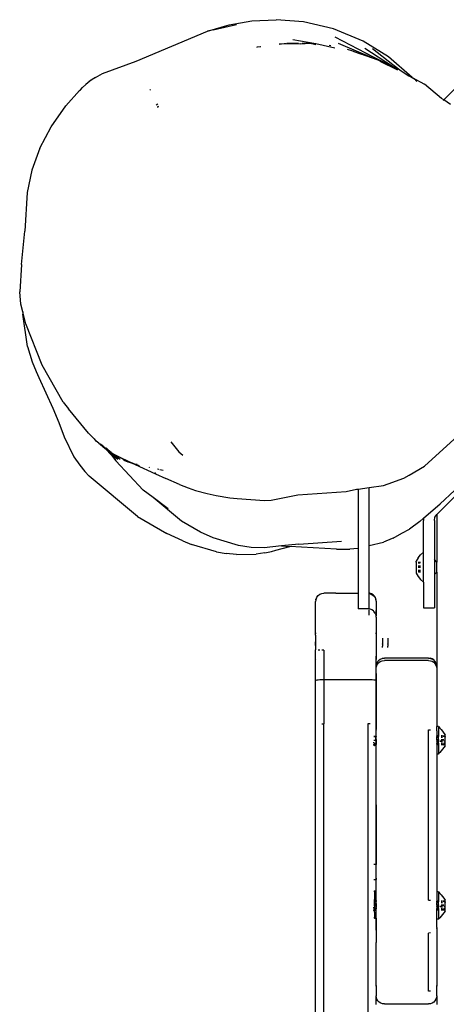
# Model space of a CAD drawing. Units: millimetres. Extents: x -5200 to 381523, y -3372 to 6911.
# Drawn here: x -2408 to -2254, y 4041 to 4399 of the extents above; entities that cross this region are included whole.
import ezdxf

# ---------------------------------------------------------------- set-up
doc = ezdxf.new("R2010")
doc.units = ezdxf.units.MM
doc.layers.add('Toestel 2D', color=7, linetype='Continuous', lineweight=20)
doc.layers.add('VP-EQ', color=7, linetype='Continuous', true_color=0x8a3492, plot=False)

# ---------------------------------------------------------------- blocks, each defined once
blk = doc.blocks.new('RB2867')
at = {"layer": 'VP-EQ', "color": 0}
for p, q in [((7762.159, -2383.844), (7762.947, -2383.613)), ((7762.367, -2383.793), (7763.205, -2383.6)), ((7762.947, -2383.613), (7763.765, -2383.472)), ((7763.765, -2383.472), (7764.645, -2383.426)), ((7765.639, -2383.505), (7764.645, -2383.426)), ((7766.733, -2383.762), (7765.639, -2383.505)), ((7759.571, -2384.936), (7762.159, -2383.844)), ((7762.367, -2383.793), (7762.159, -2383.844)), ((7767.806, -2384.208), (7766.733, -2383.762)), ((7763.948, -2384.422), (7763.972, -2384.415)), ((7763.972, -2384.415), (7764.087, -2384.4)), ((7763.972, -2384.415), (7764.088, -2384.404)), ((7764.76, -2384.312), (7765.022, -2384.283)), ((7764.76, -2384.317), (7765.022, -2384.283)), ((7765.54, -2384.3), (7764.76, -2384.32)), ((7765.047, -2384.282), (7765.461, -2384.283)), ((7766.097, -2384.304), (7765.258, -2384.163)), ((7765.54, -2384.3), (7765.887, -2384.284)), ((7765.593, -2384.284), (7765.887, -2384.284)), ((7765.887, -2384.284), (7765.757, -2384.259)), ((7765.887, -2384.284), (7766.094, -2384.324)), ((7766.781, -2384.457), (7766.097, -2384.304)), ((7766.579, -2384.358), (7766.634, -2384.364)), ((7767.909, -2384.637), (7766.798, -2384.063)), ((7768.131, -2384.812), (7766.914, -2384.296)), ((7768.727, -2384.778), (7767.806, -2384.208)), ((7767.396, -2384.56), (7767.237, -2384.505)), ((7767.443, -2384.572), (7767.396, -2384.56)), ((7767.767, -2384.69), (7767.442, -2384.577)), ((7767.443, -2384.572), (7768.131, -2384.812)), ((7768.876, -2385.126), (7767.874, -2384.479)), ((7767.909, -2384.637), (7768.659, -2385.023)), ((7768.44, -2384.92), (7767.909, -2384.637)), ((7768.151, -2384.476), (7768.884, -2385.049)), ((7758.341, -2385.388), (7759.571, -2384.936)), ((7768.131, -2384.812), (7768.44, -2384.92)), ((7769.07, -2385.255), (7768.428, -2384.949)), ((7768.49, -2384.943), (7768.44, -2384.92)), ((7768.659, -2385.023), (7768.49, -2384.943)), ((7768.828, -2385.121), (7768.49, -2384.943)), ((7768.659, -2385.023), (7768.667, -2385.027)), ((7768.667, -2385.027), (7768.756, -2385.073)), ((7769.594, -2385.528), (7768.727, -2384.778)), ((7768.756, -2385.073), (7768.828, -2385.121)), ((7768.756, -2385.073), (7768.945, -2385.17)), ((7768.876, -2385.126), (7768.756, -2385.073)), ((7769.001, -2385.212), (7768.828, -2385.121)), ((7768.945, -2385.17), (7768.876, -2385.126)), ((7769.086, -2385.225), (7768.876, -2385.126)), ((7768.884, -2385.049), (7769.192, -2385.29)), ((7758.087, -2385.522), (7758.341, -2385.388)), ((7769.001, -2385.212), (7768.945, -2385.17)), ((7769.073, -2385.25), (7769.001, -2385.212)), ((7769.192, -2385.29), (7769.086, -2385.225)), ((7769.192, -2385.29), (7769.474, -2385.464)), ((7769.474, -2385.464), (7769.594, -2385.528)), ((7769.714, -2385.612), (7769.474, -2385.464)), ((7757.739, -2385.788), (7757.617, -2385.888)), ((7757.949, -2385.617), (7757.739, -2385.788)), ((7757.854, -2385.682), (7757.739, -2385.788)), ((7757.949, -2385.617), (7757.854, -2385.682)), ((7757.949, -2385.617), (7757.969, -2385.6)), ((7758.087, -2385.522), (7757.969, -2385.6)), ((7769.594, -2385.528), (7770.04, -2385.767)), ((7769.759, -2385.671), (7769.707, -2385.626)), ((7770.655, -2386.287), (7770.04, -2385.767)), ((7771.479, -2385.606), (7770.74, -2386.344)), ((7757.015, -2386.557), (7757.506, -2386.003)), ((7757.506, -2386.003), (7757.54, -2385.974)), ((7757.54, -2385.974), (7757.617, -2385.888)), ((7760.092, -2385.964), (7760.064, -2385.99)), ((7756.481, -2387.315), (7757.015, -2386.557)), ((7760.297, -2386.52), (7760.349, -2386.487)), ((7770.74, -2386.344), (7770.655, -2386.287)), ((7770.74, -2386.344), (7770.716, -2386.369)), ((7770.984, -2386.507), (7770.74, -2386.344)), ((7760.377, -2386.576), (7760.335, -2386.605)), ((7760.338, -2386.612), (7760.38, -2386.585)), ((7756.065, -2388.095), (7756.481, -2387.315)), ((7756.065, -2388.095), (7755.775, -2388.895)), ((7755.775, -2388.895), (7755.612, -2389.704)), ((7755.612, -2389.704), (7755.529, -2391.111)), ((7755.409, -2392.331), (7755.529, -2391.111)), ((7755.409, -2392.331), (7755.338, -2393.315)), ((7755.382, -2393.771), (7755.338, -2393.315)), ((7755.448, -2394.041), (7755.382, -2393.771)), ((7755.448, -2394.041), (7755.45, -2394.134)), ((7755.555, -2394.482), (7755.448, -2394.041)), ((7755.617, -2395.306), (7755.45, -2394.134)), ((7756.151, -2395.984), (7755.555, -2394.482)), ((7755.617, -2395.306), (7755.789, -2395.862)), ((7755.789, -2395.862), (7755.933, -2396.217)), ((7755.933, -2396.217), (7756.033, -2396.431)), ((7756.917, -2397.327), (7756.151, -2395.984)), ((7756.033, -2396.431), (7756.545, -2397.543)), ((7756.545, -2397.543), (7756.759, -2398.064)), ((7756.917, -2397.327), (7757.105, -2397.571)), ((7757.835, -2398.461), (7757.105, -2397.571)), ((7756.759, -2398.064), (7756.958, -2398.588)), ((7756.958, -2398.588), (7757.308, -2399.313)), ((7757.997, -2398.612), (7757.835, -2398.461)), ((7758.018, -2398.637), (7757.997, -2398.612)), ((7758.018, -2398.637), (7758.12, -2398.743)), ((7758.12, -2398.743), (7758.05, -2398.662)), ((7770.038, -2399.656), (7771.246, -2398.557)), ((7758.216, -2398.816), (7758.12, -2398.743)), ((7758.216, -2398.816), (7758.26, -2398.858)), ((7758.26, -2398.858), (7758.441, -2399.012)), ((7758.352, -2398.917), (7758.26, -2398.858)), ((7758.352, -2398.917), (7758.365, -2398.931)), ((7758.365, -2398.931), (7758.493, -2399.029)), ((7758.441, -2399.012), (7758.673, -2399.26)), ((7758.441, -2399.012), (7758.553, -2399.107)), ((7758.46, -2398.987), (7758.493, -2399.029)), ((7758.501, -2399.014), (7758.493, -2399.008)), ((7758.536, -2399.063), (7758.493, -2399.029)), ((7758.501, -2399.014), (7758.614, -2399.122)), ((7758.536, -2399.063), (7758.501, -2399.014)), ((7758.614, -2399.122), (7758.536, -2399.063)), ((7760.825, -2398.774), (7761.111, -2399.135)), ((7760.825, -2398.774), (7761.116, -2399.14)), ((7757.308, -2399.313), (7757.516, -2399.621)), ((7758.553, -2399.107), (7758.673, -2399.26)), ((7758.553, -2399.107), (7758.609, -2399.153)), ((7758.822, -2399.42), (7758.609, -2399.153)), ((7758.609, -2399.153), (7758.9, -2399.398)), ((7758.663, -2399.164), (7758.614, -2399.122)), ((7758.663, -2399.164), (7758.679, -2399.173)), ((7758.673, -2399.26), (7758.832, -2399.465)), ((7758.673, -2399.26), (7758.822, -2399.42)), ((7758.679, -2399.173), (7758.689, -2399.18)), ((7758.689, -2399.18), (7759.042, -2399.363)), ((7758.985, -2399.408), (7758.689, -2399.18)), ((7759.042, -2399.363), (7759.276, -2399.493)), ((7759.042, -2399.363), (7759.421, -2399.547)), ((7759.042, -2399.363), (7759.438, -2399.55)), ((7759.11, -2399.438), (7759.276, -2399.493)), ((7761.111, -2399.135), (7761.267, -2399.257)), ((7761.116, -2399.14), (7761.267, -2399.257)), ((7757.516, -2399.621), (7757.698, -2399.849)), ((7759.825, -2400.526), (7758.832, -2399.465)), ((7759.276, -2399.493), (7759.421, -2399.547)), ((7759.421, -2399.547), (7759.532, -2399.601)), ((7759.421, -2399.547), (7759.438, -2399.55)), ((7759.479, -2399.569), (7759.438, -2399.55)), ((7759.532, -2399.601), (7759.479, -2399.569)), ((7759.479, -2399.569), (7759.52, -2399.579)), ((7759.692, -2399.639), (7759.52, -2399.579)), ((7759.604, -2399.598), (7759.52, -2399.579)), ((7759.532, -2399.601), (7760.273, -2399.931)), ((7760.042, -2399.698), (7760.039, -2399.699)), ((7760.042, -2399.698), (7760.046, -2399.702)), ((7760.052, -2399.702), (7760.046, -2399.702)), ((7760.391, -2399.78), (7760.338, -2399.768)), ((7760.543, -2399.808), (7760.424, -2399.787)), ((7769.481, -2399.985), (7770.038, -2399.656)), ((7770.61, -2401.028), (7772.212, -2399.524)), ((7757.698, -2399.849), (7757.859, -2400.024)), ((7759.613, -2401.48), (7757.859, -2400.024)), ((7760.231, -2399.89), (7760.273, -2399.931)), ((7760.273, -2399.931), (7760.649, -2400.104)), ((7761.14, -2400.318), (7760.649, -2400.104)), ((7768.714, -2400.298), (7769.291, -2400.095)), ((7769.291, -2400.095), (7769.481, -2399.985)), ((7771.897, -2399.999), (7770.482, -2401.413)), ((7761.14, -2400.318), (7761.454, -2400.44)), ((7761.454, -2400.44), (7761.727, -2400.54)), ((7767.193, -2400.575), (7767.568, -2400.497)), ((7767.568, -2400.497), (7767.632, -2400.488)), ((7767.632, -2400.488), (7768.032, -2400.434)), ((7767.632, -2400.488), (7767.632, -2402.642)), ((7768.032, -2400.434), (7768.547, -2400.364)), ((7768.032, -2402.544), (7768.032, -2400.434)), ((7768.547, -2400.364), (7768.714, -2400.298)), ((7760.184, -2400.795), (7759.825, -2400.526)), ((7761.219, -2401.65), (7760.184, -2400.795)), ((7760.728, -2401.203), (7760.184, -2400.795)), ((7761.727, -2400.54), (7762.147, -2400.645)), ((7762.147, -2400.645), (7762.467, -2400.719)), ((7762.467, -2400.719), (7762.969, -2400.805)), ((7762.969, -2400.805), (7763.232, -2400.83)), ((7763.232, -2400.83), (7764.233, -2400.899)), ((7764.474, -2400.896), (7765.44, -2400.7)), ((7765.44, -2400.7), (7767.193, -2400.575)), ((7764.233, -2400.899), (7764.474, -2400.896)), ((7770.006, -2401.54), (7770.61, -2401.028)), ((7759.613, -2401.48), (7760.676, -2402.099)), ((7769.862, -2401.662), (7770.006, -2401.54)), ((7770.006, -2401.54), (7769.995, -2401.625)), ((7770.395, -2401.625), (7770.417, -2401.511)), ((7770.417, -2401.511), (7770.482, -2401.413)), ((7770.482, -2401.413), (7770.482, -2403.14)), ((7761.901, -2402.058), (7761.219, -2401.65)), ((7769.21, -2402.095), (7769.487, -2401.94)), ((7769.862, -2401.662), (7769.487, -2401.94)), ((7769.995, -2402.779), (7769.995, -2401.625)), ((7770.395, -2401.625), (7770.395, -2403.053)), ((7761.264, -2402.375), (7760.676, -2402.099)), ((7762.363, -2402.261), (7761.901, -2402.058)), ((7763.284, -2402.541), (7762.363, -2402.261)), ((7768.867, -2402.286), (7768.547, -2402.418)), ((7768.897, -2402.27), (7768.867, -2402.286)), ((7768.897, -2402.27), (7769.21, -2402.095)), ((7761.264, -2402.375), (7761.582, -2402.506)), ((7762.49, -2402.775), (7761.582, -2402.506)), ((7763.738, -2402.61), (7763.284, -2402.541)), ((7764.213, -2402.624), (7763.738, -2402.61)), ((7764.85, -2402.557), (7764.213, -2402.624)), ((7764.642, -2402.708), (7765.149, -2402.574)), ((7765.478, -2402.49), (7764.85, -2402.557)), ((7764.85, -2402.557), (7765.149, -2402.574)), ((7766.839, -2402.671), (7765.149, -2402.574)), ((7765.478, -2402.49), (7767.021, -2402.385)), ((7767.612, -2402.647), (7767.331, -2402.673)), ((7767.632, -2402.642), (7767.612, -2402.647)), ((7767.632, -2402.642), (7767.632, -2404.267)), ((7768.032, -2402.544), (7768.547, -2402.418)), ((7768.032, -2404.27), (7768.032, -2402.544)), ((7762.49, -2402.775), (7762.837, -2402.834)), ((7763.207, -2402.871), (7762.837, -2402.834)), ((7763.207, -2402.871), (7763.92, -2402.856)), ((7764.244, -2402.807), (7763.92, -2402.856)), ((7764.244, -2402.807), (7764.478, -2402.754)), ((7764.478, -2402.754), (7764.642, -2402.708)), ((7766.839, -2402.671), (7767.331, -2402.673)), ((7769.809, -2402.986), (7769.731, -2403.106)), ((7769.809, -2402.986), (7769.897, -2402.875)), ((7769.995, -2402.779), (7769.897, -2402.875)), ((7769.995, -2403.867), (7769.995, -2402.779)), ((7769.731, -2403.149), (7769.731, -2403.106)), ((7769.731, -2403.149), (7769.74, -2403.152)), ((7769.731, -2403.149), (7769.731, -2403.152)), ((7769.74, -2403.152), (7769.731, -2403.152)), ((7769.731, -2403.152), (7769.731, -2403.541)), ((7769.74, -2403.152), (7769.743, -2403.149)), ((7769.809, -2403.149), (7769.897, -2403.149)), ((7769.897, -2403.152), (7769.809, -2403.152)), ((7769.87, -2403.172), (7769.809, -2403.168)), ((7769.809, -2403.171), (7769.87, -2403.172)), ((7769.897, -2403.288), (7769.809, -2403.288)), ((7769.897, -2403.304), (7769.809, -2403.304)), ((7769.897, -2403.342), (7769.809, -2403.342)), ((7769.87, -2403.172), (7769.88, -2403.168)), ((7769.87, -2403.172), (7769.876, -2403.169)), ((7770.482, -2403.14), (7770.395, -2403.053)), ((7770.395, -2403.053), (7770.395, -2403.594)), ((7770.482, -2403.506), (7770.482, -2403.14)), ((7769.731, -2403.541), (7769.809, -2403.661)), ((7769.809, -2403.437), (7769.897, -2403.439)), ((7769.897, -2403.444), (7769.809, -2403.444)), ((7769.897, -2403.476), (7769.809, -2403.476)), ((7769.897, -2403.479), (7769.809, -2403.479)), ((7769.809, -2403.661), (7769.897, -2403.771)), ((7769.818, -2403.498), (7769.813, -2403.495)), ((7769.897, -2403.495), (7769.818, -2403.498)), ((7769.818, -2403.498), (7769.897, -2403.498)), ((7770.395, -2403.594), (7770.482, -2403.506)), ((7770.395, -2403.594), (7770.395, -2404.801)), ((7770.482, -2403.506), (7770.482, -2406.933)), ((7769.995, -2403.867), (7769.897, -2403.771)), ((7769.995, -2403.867), (7769.995, -2404.801)), ((7766.112, -2404.449), (7766.093, -2404.493)), ((7766.112, -2404.449), (7766.123, -2404.421)), ((7766.123, -2404.421), (7766.17, -2404.359)), ((7766.17, -2404.359), (7766.232, -2404.311)), ((7766.232, -2404.311), (7766.305, -2404.281)), ((7766.305, -2404.281), (7766.382, -2404.271)), ((7766.816, -2404.275), (7766.382, -2404.271)), ((7766.816, -2404.275), (7767.632, -2404.267)), ((7767.632, -2404.284), (7766.816, -2404.275)), ((7767.632, -2404.267), (7767.632, -2404.284)), ((7767.632, -2404.284), (7767.632, -2404.842)), ((7768.049, -2404.272), (7768.032, -2404.27)), ((7768.032, -2404.289), (7768.032, -2404.27)), ((7768.032, -2404.847), (7768.032, -2404.289)), ((7768.032, -2404.289), (7768.092, -2404.304)), ((7768.113, -2404.294), (7768.049, -2404.272)), ((7768.092, -2404.304), (7768.119, -2404.317)), ((7768.17, -2404.329), (7768.113, -2404.294)), ((7768.119, -2404.317), (7768.178, -2404.356)), ((7768.217, -2404.377), (7768.17, -2404.329)), ((7768.178, -2404.356), (7768.2, -2404.377)), ((7768.2, -2404.377), (7768.242, -2404.434)), ((7768.253, -2404.434), (7768.217, -2404.377)), ((7768.242, -2404.434), (7768.256, -2404.461)), ((7768.275, -2404.497), (7768.253, -2404.434)), ((7766.089, -2404.52), (7766.082, -2404.571)), ((7766.082, -2405.793), (7766.082, -2404.571)), ((7766.09, -2404.512), (7766.089, -2404.52)), ((7766.09, -2404.512), (7766.093, -2404.493)), ((7768.256, -2404.461), (7768.275, -2404.512)), ((7768.275, -2404.512), (7768.274, -2404.517)), ((7768.274, -2404.517), (7768.277, -2404.529)), ((7768.275, -2404.512), (7768.275, -2404.497)), ((7768.28, -2404.558), (7768.277, -2404.529)), ((7768.28, -2404.558), (7768.282, -2404.564)), ((7768.282, -2404.564), (7768.282, -2404.897)), ((7769.995, -2404.801), (7770.395, -2404.801)), ((7767.982, -2404.842), (7767.632, -2404.842)), ((7768.03, -2404.846), (7767.982, -2404.842)), ((7768.032, -2404.847), (7768.03, -2404.846)), ((7768.097, -2404.866), (7768.032, -2404.847)), ((7768.032, -2405.069), (7768.032, -2404.878)), ((7768.123, -2404.878), (7768.097, -2404.866)), ((7768.181, -2404.919), (7768.123, -2404.878)), ((7768.201, -2404.939), (7768.181, -2404.919)), ((7768.244, -2404.998), (7768.201, -2404.939)), ((7768.256, -2405.024), (7768.244, -2404.998)), ((7768.256, -2405.024), (7768.278, -2405.094)), ((7768.282, -2404.897), (7768.278, -2405.094)), ((7768.282, -2405.117), (7768.278, -2405.094)), ((7768.281, -2405.124), (7768.282, -2405.117)), ((7768.282, -2405.149), (7768.281, -2405.124)), ((7768.282, -2405.117), (7768.282, -2404.897)), ((7768.282, -2405.149), (7768.282, -2405.793)), ((7766.082, -2405.793), (7766.093, -2405.718)), ((7766.082, -2405.793), (7766.082, -2406.039)), ((7768.272, -2405.718), (7768.282, -2405.793)), ((7768.282, -2405.793), (7768.282, -2406.446)), ((7766.09, -2406.336), (7766.082, -2406.039)), ((7766.082, -2406.039), (7766.082, -2406.333)), ((7768.506, -2405.914), (7768.506, -2406.12)), ((7768.506, -2406.124), (7768.506, -2406.12)), ((7768.506, -2406.12), (7768.506, -2406.127)), ((7768.506, -2406.127), (7768.506, -2406.124)), ((7768.506, -2406.124), (7768.506, -2406.13)), ((7768.506, -2406.127), (7768.506, -2406.13)), ((7768.506, -2406.13), (7768.506, -2406.194)), ((7768.506, -2406.194), (7768.506, -2406.199)), ((7768.506, -2406.246), (7768.506, -2406.194)), ((7768.706, -2405.914), (7768.706, -2406.12)), ((7768.706, -2406.127), (7768.706, -2406.12)), ((7768.706, -2406.12), (7768.706, -2406.125)), ((7768.706, -2406.125), (7768.706, -2406.13)), ((7768.706, -2406.127), (7768.706, -2406.125)), ((7768.706, -2406.13), (7768.706, -2406.127)), ((7768.706, -2406.13), (7768.706, -2406.194)), ((7768.706, -2406.194), (7768.706, -2406.199)), ((7768.706, -2406.246), (7768.706, -2406.194)), ((7766.09, -2406.336), (7766.082, -2406.333)), ((7766.082, -2406.688), (7766.082, -2406.333)), ((7766.093, -2406.337), (7766.09, -2406.336)), ((7766.195, -2406.344), (7766.17, -2406.343)), ((7766.232, -2406.345), (7766.195, -2406.344)), ((7766.316, -2406.346), (7766.305, -2406.346)), ((7766.382, -2406.347), (7766.316, -2406.346)), ((7766.382, -2406.347), (7766.382, -2407.419)), ((7768.282, -2406.446), (7768.272, -2406.673)), ((7768.282, -2406.446), (7768.282, -2406.688)), ((7766.082, -2406.688), (7766.093, -2406.673)), ((7766.082, -2407.455), (7766.082, -2406.688)), ((7768.272, -2406.673), (7768.282, -2406.688)), ((7768.272, -2406.673), (7768.272, -2407.446)), ((7768.282, -2406.933), (7768.282, -2406.688)), ((7768.282, -2406.933), (7768.293, -2406.855)), ((7768.282, -2407.011), (7768.282, -2406.933)), ((7768.282, -2407.011), (7768.293, -2406.942)), ((7768.293, -2406.855), (7768.323, -2406.789)), ((7768.293, -2406.942), (7768.323, -2406.87)), ((7768.323, -2406.783), (7768.37, -2406.727)), ((7768.323, -2406.789), (7768.323, -2406.783)), ((7768.323, -2406.87), (7768.37, -2406.808)), ((7768.37, -2406.72), (7768.432, -2406.673)), ((7768.37, -2406.727), (7768.37, -2406.72)), ((7768.37, -2406.808), (7768.432, -2406.76)), ((7768.432, -2406.673), (7768.505, -2406.643)), ((7768.432, -2406.76), (7768.505, -2406.73)), ((7768.505, -2406.643), (7768.582, -2406.633)), ((7768.582, -2406.639), (7768.505, -2406.65)), ((7768.505, -2406.65), (7768.505, -2406.643)), ((7768.505, -2406.73), (7768.582, -2406.72)), ((7770.182, -2406.633), (7768.582, -2406.633)), ((7770.182, -2406.72), (7768.582, -2406.72)), ((7770.182, -2406.633), (7770.249, -2406.64)), ((7770.182, -2406.639), (7770.249, -2406.647)), ((7770.182, -2406.72), (7770.249, -2406.727)), ((7770.313, -2406.662), (7770.249, -2406.64)), ((7770.249, -2406.64), (7770.249, -2406.647)), ((7770.249, -2406.647), (7770.313, -2406.669)), ((7770.249, -2406.727), (7770.313, -2406.75)), ((7770.37, -2406.698), (7770.313, -2406.662)), ((7770.313, -2406.662), (7770.313, -2406.669)), ((7770.313, -2406.75), (7770.37, -2406.785)), ((7770.417, -2406.746), (7770.37, -2406.698)), ((7770.37, -2406.785), (7770.417, -2406.833)), ((7770.417, -2406.746), (7770.417, -2406.752)), ((7770.417, -2406.752), (7770.453, -2406.802)), ((7770.417, -2406.833), (7770.453, -2406.89)), ((7770.453, -2406.802), (7770.453, -2406.809)), ((7770.453, -2406.809), (7770.475, -2406.866)), ((7770.453, -2406.89), (7770.475, -2406.953)), ((7770.475, -2406.866), (7770.475, -2406.873)), ((7770.475, -2406.873), (7770.482, -2406.933)), ((7770.475, -2406.953), (7770.482, -2407.02)), ((7770.482, -2406.933), (7770.482, -2407.02)), ((7768.282, -2407.198), (7768.272, -2407.446)), ((7768.282, -2407.198), (7768.282, -2407.011)), ((7768.282, -2407.198), (7768.282, -2409.007)), ((7770.482, -2407.02), (7770.482, -2409.122)), ((7766.093, -2407.446), (7766.082, -2407.455)), ((7766.082, -2409.007), (7766.082, -2407.455)), ((7766.123, -2407.437), (7766.093, -2407.446)), ((7766.17, -2407.43), (7766.123, -2407.437)), ((7766.232, -2407.424), (7766.17, -2407.43)), ((7766.305, -2407.42), (7766.232, -2407.424)), ((7766.382, -2407.419), (7766.305, -2407.42)), ((7767.982, -2407.419), (7766.382, -2407.419)), ((7766.382, -2407.419), (7766.382, -2409.018)), ((7768.06, -2407.42), (7767.982, -2407.419)), ((7768.132, -2407.424), (7768.06, -2407.42)), ((7768.195, -2407.43), (7768.132, -2407.424)), ((7768.242, -2407.437), (7768.195, -2407.43)), ((7768.272, -2407.446), (7768.242, -2407.437)), ((7768.272, -2407.446), (7768.272, -2409.01)), ((7766.082, -2409.007), (7766.093, -2409.01)), ((7766.082, -2428.466), (7766.082, -2409.007)), ((7766.305, -2409.018), (7766.382, -2409.018)), ((7766.382, -2428.466), (7766.382, -2409.018)), ((7768.06, -2409.018), (7767.982, -2409.018)), ((7767.982, -2409.018), (7767.982, -2484.27)), ((7768.282, -2409.007), (7768.272, -2409.01)), ((7768.282, -2409.007), (7768.272, -2409.472)), ((7768.272, -2409.01), (7768.272, -2409.472)), ((7768.282, -2409.272), (7768.282, -2409.007)), ((7768.275, -2409.616), (7768.282, -2409.272)), ((7768.282, -2409.272), (7768.293, -2409.264)), ((7770.182, -2415.432), (7770.182, -2409.24)), ((7770.182, -2409.24), (7770.26, -2409.241)), ((7770.472, -2409.264), (7770.482, -2409.274)), ((7770.542, -2409.122), (7770.482, -2409.122)), ((7770.482, -2409.274), (7770.482, -2409.122)), ((7770.482, -2409.274), (7770.482, -2409.463)), ((7770.542, -2409.463), (7770.482, -2409.463)), ((7770.482, -2409.466), (7770.482, -2409.463)), ((7770.482, -2409.466), (7770.542, -2409.466)), ((7770.482, -2409.477), (7770.482, -2409.466)), ((7770.542, -2409.122), (7770.597, -2409.176)), ((7770.542, -2409.122), (7770.542, -2409.463)), ((7770.542, -2409.463), (7770.542, -2409.466)), ((7770.542, -2409.466), (7770.542, -2409.48)), ((7770.597, -2409.176), (7770.648, -2409.234)), ((7770.648, -2409.234), (7770.696, -2409.294)), ((7770.696, -2409.463), (7770.648, -2409.463)), ((7770.648, -2409.466), (7770.696, -2409.466)), ((7770.696, -2409.294), (7770.741, -2409.357)), ((7770.713, -2409.466), (7770.71, -2409.463)), ((7770.761, -2409.463), (7770.713, -2409.466)), ((7770.713, -2409.466), (7770.763, -2409.466)), ((7770.741, -2409.357), (7770.782, -2409.423)), ((7770.782, -2409.48), (7770.782, -2409.423)), ((7768.195, -2409.472), (7768.242, -2409.472)), ((7768.195, -2409.477), (7768.242, -2409.477)), ((7768.242, -2409.627), (7768.195, -2409.627)), ((7768.197, -2409.693), (7768.195, -2409.685)), ((7768.195, -2409.767), (7768.199, -2409.77)), ((7768.195, -2409.771), (7768.199, -2409.77)), ((7768.242, -2409.777), (7768.195, -2409.777)), ((7768.202, -2409.796), (7768.195, -2409.777)), ((7768.202, -2409.796), (7768.195, -2409.78)), ((7768.203, -2409.71), (7768.197, -2409.693)), ((7768.207, -2409.771), (7768.199, -2409.77)), ((7768.21, -2409.812), (7768.202, -2409.796)), ((7768.209, -2409.724), (7768.203, -2409.71)), ((7768.207, -2409.771), (7768.216, -2409.766)), ((7768.209, -2409.724), (7768.214, -2409.738)), ((7768.219, -2409.82), (7768.21, -2409.812)), ((7768.22, -2409.749), (7768.214, -2409.738)), ((7768.216, -2409.766), (7768.224, -2409.756)), ((7768.227, -2409.821), (7768.219, -2409.82)), ((7768.221, -2409.751), (7768.22, -2409.749)), ((7768.224, -2409.756), (7768.221, -2409.751)), ((7768.224, -2409.756), (7768.232, -2409.742)), ((7768.233, -2409.766), (7768.224, -2409.756)), ((7768.236, -2409.815), (7768.227, -2409.821)), ((7768.232, -2409.742), (7768.241, -2409.722)), ((7768.237, -2409.769), (7768.233, -2409.766)), ((7768.242, -2409.804), (7768.236, -2409.815)), ((7768.242, -2409.771), (7768.237, -2409.769)), ((7768.241, -2409.722), (7768.242, -2409.718)), ((7768.272, -2409.472), (7768.282, -2409.472)), ((7768.272, -2409.472), (7768.272, -2409.477)), ((7768.272, -2409.477), (7768.282, -2409.477)), ((7768.272, -2409.477), (7768.275, -2409.616)), ((7768.272, -2409.624), (7768.275, -2409.616)), ((7768.272, -2409.627), (7768.272, -2409.624)), ((7768.282, -2409.627), (7768.272, -2409.627)), ((7768.278, -2409.69), (7768.272, -2409.627)), ((7768.278, -2409.69), (7768.272, -2409.713)), ((7768.276, -2409.734), (7768.272, -2409.742)), ((7768.272, -2409.771), (7768.272, -2409.742)), ((7768.282, -2409.772), (7768.272, -2409.771)), ((7768.272, -2409.777), (7768.272, -2409.771)), ((7768.282, -2409.777), (7768.272, -2409.777)), ((7768.272, -2409.777), (7768.282, -2414.133)), ((7768.272, -2409.777), (7768.272, -2414.133)), ((7768.275, -2409.616), (7768.282, -2409.589)), ((7768.279, -2409.727), (7768.276, -2409.734)), ((7768.282, -2409.669), (7768.278, -2409.69)), ((7768.282, -2409.697), (7768.278, -2409.69)), ((7768.281, -2409.72), (7768.279, -2409.727)), ((7768.279, -2409.727), (7768.282, -2409.734)), ((7768.282, -2409.718), (7768.281, -2409.72)), ((7768.281, -2409.72), (7768.282, -2409.728)), ((7768.282, -2409.472), (7768.282, -2409.477)), ((7768.282, -2409.589), (7768.282, -2409.477)), ((7768.282, -2409.589), (7768.282, -2409.627)), ((7768.282, -2409.627), (7768.282, -2409.669)), ((7768.282, -2409.669), (7768.282, -2409.697)), ((7768.282, -2409.697), (7768.282, -2409.718)), ((7768.282, -2409.728), (7768.282, -2409.734)), ((7768.282, -2409.734), (7768.282, -2409.772)), ((7768.282, -2409.772), (7768.282, -2409.777)), ((7770.482, -2409.483), (7770.482, -2409.477)), ((7770.482, -2409.48), (7770.482, -2409.477)), ((7770.482, -2409.48), (7770.542, -2409.48)), ((7770.482, -2409.483), (7770.482, -2409.48)), ((7770.542, -2409.483), (7770.482, -2409.483)), ((7770.482, -2409.483), (7770.482, -2409.512)), ((7770.482, -2409.512), (7770.542, -2409.512)), ((7770.482, -2409.589), (7770.482, -2409.512)), ((7770.482, -2409.589), (7770.542, -2409.59)), ((7770.482, -2409.604), (7770.482, -2409.589)), ((7770.482, -2409.604), (7770.542, -2409.604)), ((7770.482, -2409.604), (7770.482, -2409.64)), ((7770.482, -2409.64), (7770.542, -2409.639)), ((7770.482, -2409.653), (7770.482, -2409.64)), ((7770.482, -2409.653), (7770.542, -2409.653)), ((7770.482, -2409.653), (7770.482, -2409.731)), ((7770.542, -2409.728), (7770.482, -2409.731)), ((7770.482, -2409.731), (7770.542, -2409.731)), ((7770.482, -2409.758), (7770.482, -2409.731)), ((7770.482, -2409.758), (7770.542, -2409.761)), ((7770.482, -2409.763), (7770.482, -2409.758)), ((7770.482, -2409.763), (7770.542, -2409.761)), ((7770.482, -2409.763), (7770.482, -2409.777)), ((7770.482, -2409.777), (7770.542, -2409.777)), ((7770.482, -2409.777), (7770.482, -2410.12)), ((7770.542, -2409.78), (7770.482, -2409.78)), ((7770.542, -2409.48), (7770.542, -2409.483)), ((7770.542, -2409.512), (7770.542, -2409.483)), ((7770.542, -2409.59), (7770.542, -2409.512)), ((7770.542, -2409.59), (7770.542, -2409.604)), ((7770.542, -2409.639), (7770.542, -2409.604)), ((7770.542, -2409.639), (7770.542, -2409.653)), ((7770.542, -2409.728), (7770.542, -2409.653)), ((7770.542, -2409.728), (7770.542, -2409.731)), ((7770.542, -2409.731), (7770.542, -2409.761)), ((7770.542, -2409.761), (7770.542, -2409.777)), ((7770.542, -2409.777), (7770.542, -2409.78)), ((7770.542, -2409.78), (7770.542, -2410.116)), ((7770.597, -2409.639), (7770.696, -2409.639)), ((7770.597, -2409.653), (7770.626, -2409.653)), ((7770.648, -2409.48), (7770.696, -2409.48)), ((7770.696, -2409.483), (7770.648, -2409.483)), ((7770.648, -2409.512), (7770.696, -2409.512)), ((7770.648, -2409.59), (7770.741, -2409.59)), ((7770.648, -2409.604), (7770.741, -2409.604)), ((7770.648, -2409.653), (7770.696, -2409.653)), ((7770.696, -2409.726), (7770.648, -2409.726)), ((7770.648, -2409.731), (7770.696, -2409.731)), ((7770.648, -2409.76), (7770.741, -2409.76)), ((7770.648, -2409.763), (7770.741, -2409.763)), ((7770.648, -2409.777), (7770.727, -2409.78)), ((7770.727, -2409.78), (7770.648, -2409.78)), ((7770.722, -2409.731), (7770.761, -2409.731)), ((7770.727, -2409.78), (7770.73, -2409.777)), ((7770.734, -2409.48), (7770.738, -2409.483)), ((7770.77, -2409.724), (7770.734, -2409.725)), ((7770.777, -2409.48), (7770.738, -2409.483)), ((7770.741, -2409.639), (7770.767, -2409.639)), ((7770.741, -2409.777), (7770.782, -2409.778)), ((7770.782, -2409.778), (7770.741, -2409.78)), ((7770.782, -2409.819), (7770.741, -2409.886)), ((7770.748, -2409.763), (7770.751, -2409.76)), ((7770.751, -2409.76), (7770.782, -2409.76)), ((7770.751, -2409.76), (7770.782, -2409.765)), ((7770.774, -2409.512), (7770.782, -2409.512)), ((7770.78, -2409.483), (7770.777, -2409.48)), ((7770.782, -2409.48), (7770.78, -2409.483)), ((7770.78, -2409.483), (7770.782, -2409.486)), ((7770.782, -2409.483), (7770.78, -2409.483)), ((7770.782, -2409.483), (7770.782, -2409.48)), ((7770.782, -2409.486), (7770.782, -2409.483)), ((7770.782, -2409.486), (7770.782, -2409.512)), ((7770.782, -2409.76), (7770.782, -2409.512)), ((7770.782, -2409.765), (7770.782, -2409.76)), ((7770.782, -2409.778), (7770.782, -2409.765)), ((7770.782, -2409.819), (7770.782, -2409.778)), ((7770.542, -2410.121), (7770.482, -2410.12)), ((7770.482, -2410.12), (7770.482, -2415.129)), ((7770.542, -2410.116), (7770.597, -2410.066)), ((7770.542, -2410.116), (7770.542, -2410.121)), ((7770.648, -2410.008), (7770.597, -2410.066)), ((7770.696, -2409.948), (7770.648, -2410.008)), ((7770.741, -2409.886), (7770.696, -2409.948)), ((7768.242, -2414.133), (7768.195, -2414.133)), ((7768.282, -2414.133), (7768.272, -2414.133)), ((7768.272, -2414.133), (7768.272, -2414.683)), ((7768.282, -2414.629), (7768.282, -2414.133)), ((7768.195, -2414.683), (7768.242, -2414.683)), ((7768.282, -2414.629), (7768.272, -2414.683)), ((7768.272, -2414.683), (7768.282, -2414.683)), ((7768.272, -2414.683), (7768.272, -2415.088)), ((7768.282, -2414.629), (7768.282, -2414.683)), ((7768.282, -2415.088), (7768.282, -2414.683)), ((7768.222, -2415.088), (7768.195, -2415.116)), ((7768.222, -2415.088), (7768.242, -2415.088)), ((7768.222, -2415.088), (7768.222, -2415.429)), ((7768.272, -2415.088), (7768.282, -2415.088)), ((7768.272, -2415.088), (7768.272, -2415.429)), ((7768.282, -2415.429), (7768.282, -2415.088)), ((7770.542, -2415.129), (7770.482, -2415.129)), ((7770.482, -2415.129), (7770.482, -2415.464)), ((7770.542, -2415.129), (7770.597, -2415.184)), ((7770.542, -2415.129), (7770.542, -2415.47)), ((7770.597, -2415.184), (7770.648, -2415.241)), ((7768.222, -2415.429), (7768.195, -2415.432)), ((7768.195, -2415.429), (7768.222, -2415.429)), ((7768.222, -2415.449), (7768.195, -2415.447)), ((7768.195, -2415.449), (7768.222, -2415.449)), ((7768.195, -2415.479), (7768.222, -2415.479)), ((7768.242, -2415.432), (7768.222, -2415.429)), ((7768.222, -2415.429), (7768.242, -2415.429)), ((7768.222, -2415.449), (7768.222, -2415.429)), ((7768.242, -2415.447), (7768.222, -2415.449)), ((7768.222, -2415.449), (7768.242, -2415.449)), ((7768.222, -2415.479), (7768.222, -2415.449)), ((7768.222, -2415.479), (7768.242, -2415.479)), ((7768.222, -2415.556), (7768.222, -2415.479)), ((7768.272, -2415.429), (7768.282, -2415.429)), ((7768.272, -2415.429), (7768.272, -2415.432)), ((7768.282, -2415.432), (7768.272, -2415.432)), ((7768.272, -2415.432), (7768.272, -2415.447)), ((7768.282, -2415.447), (7768.272, -2415.447)), ((7768.272, -2415.447), (7768.272, -2415.449)), ((7768.272, -2415.449), (7768.282, -2415.449)), ((7768.272, -2415.449), (7768.272, -2415.479)), ((7768.272, -2415.479), (7768.282, -2415.479)), ((7768.272, -2415.479), (7768.272, -2415.556)), ((7768.282, -2415.429), (7768.282, -2415.432)), ((7768.282, -2415.443), (7768.282, -2415.432)), ((7768.282, -2415.443), (7768.282, -2415.449)), ((7768.282, -2415.443), (7768.282, -2415.447)), ((7768.282, -2415.447), (7768.282, -2415.449)), ((7768.282, -2415.449), (7768.282, -2415.461)), ((7768.282, -2415.461), (7768.293, -2415.456)), ((7768.282, -2415.461), (7768.282, -2415.479)), ((7768.282, -2415.554), (7768.282, -2415.479)), ((7770.182, -2415.432), (7770.26, -2415.433)), ((7770.472, -2415.456), (7770.482, -2415.464)), ((7770.482, -2415.47), (7770.482, -2415.464)), ((7770.542, -2415.47), (7770.482, -2415.47)), ((7770.482, -2415.473), (7770.482, -2415.47)), ((7770.482, -2415.473), (7770.542, -2415.473)), ((7770.482, -2415.484), (7770.482, -2415.473)), ((7770.482, -2415.49), (7770.482, -2415.484)), ((7770.482, -2415.487), (7770.482, -2415.484)), ((7770.482, -2415.487), (7770.542, -2415.487)), ((7770.482, -2415.49), (7770.482, -2415.487)), ((7770.542, -2415.49), (7770.482, -2415.49)), ((7770.482, -2415.49), (7770.482, -2415.519)), ((7770.482, -2415.519), (7770.542, -2415.519)), ((7770.482, -2415.596), (7770.482, -2415.519)), ((7770.542, -2415.47), (7770.542, -2415.473)), ((7770.542, -2415.473), (7770.542, -2415.487)), ((7770.542, -2415.487), (7770.542, -2415.49)), ((7770.542, -2415.519), (7770.542, -2415.49)), ((7770.542, -2415.597), (7770.542, -2415.519)), ((7770.648, -2415.241), (7770.696, -2415.301)), ((7770.696, -2415.47), (7770.648, -2415.47)), ((7770.648, -2415.473), (7770.696, -2415.473)), ((7770.648, -2415.487), (7770.696, -2415.487)), ((7770.696, -2415.49), (7770.648, -2415.49)), ((7770.648, -2415.519), (7770.696, -2415.519)), ((7770.696, -2415.301), (7770.741, -2415.364)), ((7770.713, -2415.473), (7770.71, -2415.47)), ((7770.761, -2415.47), (7770.713, -2415.473)), ((7770.713, -2415.473), (7770.763, -2415.473)), ((7770.734, -2415.487), (7770.738, -2415.49)), ((7770.777, -2415.487), (7770.738, -2415.49)), ((7770.741, -2415.364), (7770.782, -2415.43)), ((7770.774, -2415.519), (7770.782, -2415.519)), ((7770.78, -2415.49), (7770.777, -2415.487)), ((7770.782, -2415.487), (7770.78, -2415.49)), ((7770.78, -2415.49), (7770.782, -2415.493)), ((7770.782, -2415.49), (7770.78, -2415.49)), ((7770.782, -2415.487), (7770.782, -2415.43)), ((7770.782, -2415.49), (7770.782, -2415.487)), ((7770.782, -2415.493), (7770.782, -2415.49)), ((7770.782, -2415.493), (7770.782, -2415.519)), ((7770.782, -2415.767), (7770.782, -2415.519)), ((7768.222, -2415.556), (7768.195, -2415.556)), ((7768.222, -2415.571), (7768.195, -2415.571)), ((7768.222, -2415.605), (7768.195, -2415.605)), ((7768.222, -2415.62), (7768.195, -2415.62)), ((7768.222, -2415.626), (7768.195, -2415.629)), ((7768.195, -2415.697), (7768.195, -2415.692)), ((7768.195, -2415.692), (7768.222, -2415.695)), ((7768.197, -2415.701), (7768.195, -2415.697)), ((7768.207, -2415.727), (7768.195, -2415.726)), ((7768.207, -2415.727), (7768.195, -2415.729)), ((7768.214, -2415.745), (7768.195, -2415.744)), ((7768.195, -2415.746), (7768.214, -2415.745)), ((7768.195, -2415.774), (7768.199, -2415.778)), ((7768.195, -2415.779), (7768.199, -2415.778)), ((7768.195, -2415.787), (7768.195, -2415.784)), ((7768.202, -2415.803), (7768.195, -2415.787)), ((7768.222, -2415.695), (7768.197, -2415.701)), ((7768.203, -2415.717), (7768.197, -2415.701)), ((7768.207, -2415.778), (7768.199, -2415.778)), ((7768.21, -2415.819), (7768.202, -2415.803)), ((7768.207, -2415.727), (7768.203, -2415.717)), ((7768.209, -2415.732), (7768.207, -2415.727)), ((7768.222, -2415.728), (7768.207, -2415.727)), ((7768.207, -2415.778), (7768.216, -2415.774)), ((7768.209, -2415.732), (7768.214, -2415.745)), ((7768.219, -2415.827), (7768.21, -2415.819)), ((7768.22, -2415.756), (7768.214, -2415.745)), ((7768.222, -2415.746), (7768.214, -2415.745)), ((7768.216, -2415.774), (7768.224, -2415.764)), ((7768.222, -2415.776), (7768.216, -2415.774)), ((7768.219, -2415.827), (7768.222, -2415.823)), ((7768.222, -2415.867), (7768.219, -2415.827)), ((7768.227, -2415.828), (7768.219, -2415.827)), ((7768.222, -2415.746), (7768.22, -2415.756)), ((7768.221, -2415.758), (7768.22, -2415.756)), ((7768.224, -2415.764), (7768.221, -2415.758)), ((7768.242, -2415.556), (7768.222, -2415.556)), ((7768.222, -2415.556), (7768.222, -2415.571)), ((7768.242, -2415.571), (7768.222, -2415.571)), ((7768.222, -2415.571), (7768.222, -2415.605)), ((7768.242, -2415.605), (7768.222, -2415.605)), ((7768.222, -2415.605), (7768.222, -2415.62)), ((7768.222, -2415.62), (7768.222, -2415.626)), ((7768.242, -2415.62), (7768.222, -2415.62)), ((7768.242, -2415.629), (7768.222, -2415.626)), ((7768.222, -2415.626), (7768.222, -2415.695)), ((7768.222, -2415.695), (7768.222, -2415.728)), ((7768.222, -2415.695), (7768.242, -2415.697)), ((7768.242, -2415.725), (7768.222, -2415.728)), ((7768.241, -2415.729), (7768.222, -2415.728)), ((7768.222, -2415.728), (7768.222, -2415.746)), ((7768.232, -2415.749), (7768.222, -2415.746)), ((7768.224, -2415.764), (7768.222, -2415.776)), ((7768.233, -2415.773), (7768.222, -2415.776)), ((7768.222, -2415.776), (7768.222, -2415.823)), ((7768.222, -2415.867), (7768.222, -2416.082)), ((7768.224, -2415.764), (7768.232, -2415.749)), ((7768.233, -2415.773), (7768.224, -2415.764)), ((7768.236, -2415.822), (7768.227, -2415.828)), ((7768.235, -2415.744), (7768.232, -2415.749)), ((7768.237, -2415.776), (7768.233, -2415.773)), ((7768.241, -2415.729), (7768.235, -2415.744)), ((7768.242, -2415.744), (7768.235, -2415.744)), ((7768.235, -2415.744), (7768.242, -2415.746)), ((7768.242, -2415.811), (7768.236, -2415.822)), ((7768.242, -2415.779), (7768.237, -2415.776)), ((7768.241, -2415.729), (7768.242, -2415.725)), ((7768.282, -2415.554), (7768.272, -2415.556)), ((7768.272, -2415.556), (7768.272, -2415.571)), ((7768.282, -2415.571), (7768.272, -2415.571)), ((7768.272, -2415.571), (7768.272, -2415.605)), ((7768.28, -2415.606), (7768.272, -2415.605)), ((7768.272, -2415.605), (7768.272, -2415.62)), ((7768.272, -2415.62), (7768.28, -2415.606)), ((7768.275, -2415.623), (7768.272, -2415.62)), ((7768.276, -2415.62), (7768.272, -2415.62)), ((7768.272, -2415.629), (7768.275, -2415.623)), ((7768.282, -2415.629), (7768.272, -2415.629)), ((7768.272, -2415.632), (7768.272, -2415.629)), ((7768.272, -2415.632), (7768.278, -2415.698)), ((7768.278, -2415.698), (7768.272, -2415.697)), ((7768.278, -2415.698), (7768.272, -2415.72)), ((7768.272, -2415.726), (7768.282, -2415.725)), ((7768.281, -2415.728), (7768.272, -2415.726)), ((7768.281, -2415.728), (7768.272, -2415.729)), ((7768.276, -2415.741), (7768.272, -2415.744)), ((7768.272, -2415.744), (7768.272, -2415.749)), ((7768.272, -2415.749), (7768.282, -2415.746)), ((7768.272, -2415.749), (7768.272, -2415.779)), ((7768.282, -2415.779), (7768.272, -2415.779)), ((7768.272, -2415.779), (7768.272, -2416.087)), ((7768.282, -2415.817), (7768.272, -2415.779)), ((7768.275, -2415.623), (7768.276, -2415.62)), ((7768.276, -2415.62), (7768.28, -2415.606)), ((7768.282, -2415.62), (7768.276, -2415.62)), ((7768.281, -2415.728), (7768.276, -2415.741)), ((7768.282, -2415.744), (7768.276, -2415.741)), ((7768.282, -2415.694), (7768.278, -2415.698)), ((7768.282, -2415.697), (7768.278, -2415.698)), ((7768.282, -2415.596), (7768.28, -2415.606)), ((7768.282, -2415.606), (7768.28, -2415.606)), ((7768.28, -2415.606), (7768.282, -2415.62)), ((7768.282, -2415.725), (7768.281, -2415.728)), ((7768.281, -2415.728), (7768.285, -2415.726)), ((7768.281, -2415.728), (7768.282, -2415.735)), ((7768.282, -2415.554), (7768.282, -2415.571)), ((7768.282, -2415.571), (7768.282, -2415.596)), ((7768.282, -2415.596), (7768.282, -2415.606)), ((7768.282, -2415.606), (7768.282, -2415.62)), ((7768.282, -2415.62), (7768.282, -2415.629)), ((7768.282, -2415.629), (7768.282, -2415.694)), ((7768.282, -2415.694), (7768.282, -2415.697)), ((7768.282, -2415.725), (7768.282, -2415.697)), ((7768.282, -2415.735), (7768.282, -2415.744)), ((7768.282, -2415.779), (7768.282, -2415.744)), ((7768.282, -2415.817), (7768.282, -2415.779)), ((7768.282, -2416.087), (7768.282, -2415.817)), ((7770.482, -2415.596), (7770.542, -2415.597)), ((7770.482, -2415.611), (7770.482, -2415.596)), ((7770.482, -2415.611), (7770.542, -2415.611)), ((7770.482, -2415.611), (7770.482, -2415.647)), ((7770.482, -2415.647), (7770.542, -2415.646)), ((7770.482, -2415.661), (7770.482, -2415.647)), ((7770.482, -2415.661), (7770.542, -2415.661)), ((7770.482, -2415.661), (7770.482, -2415.738)), ((7770.542, -2415.735), (7770.482, -2415.738)), ((7770.482, -2415.738), (7770.542, -2415.738)), ((7770.482, -2415.765), (7770.482, -2415.738)), ((7770.482, -2415.765), (7770.542, -2415.768)), ((7770.482, -2415.77), (7770.482, -2415.765)), ((7770.482, -2415.77), (7770.542, -2415.768)), ((7770.482, -2415.77), (7770.482, -2415.785)), ((7770.482, -2415.785), (7770.542, -2415.785)), ((7770.482, -2416.127), (7770.482, -2415.785)), ((7770.542, -2415.787), (7770.482, -2415.787)), ((7770.542, -2415.597), (7770.542, -2415.611)), ((7770.542, -2415.646), (7770.542, -2415.611)), ((7770.542, -2415.646), (7770.542, -2415.661)), ((7770.542, -2415.735), (7770.542, -2415.661)), ((7770.542, -2415.735), (7770.542, -2415.738)), ((7770.542, -2415.738), (7770.542, -2415.768)), ((7770.542, -2415.768), (7770.542, -2415.785)), ((7770.542, -2415.785), (7770.542, -2415.787)), ((7770.542, -2415.787), (7770.542, -2416.123)), ((7770.597, -2415.646), (7770.696, -2415.646)), ((7770.597, -2415.661), (7770.626, -2415.661)), ((7770.648, -2415.597), (7770.741, -2415.597)), ((7770.648, -2415.611), (7770.741, -2415.611)), ((7770.648, -2415.661), (7770.696, -2415.661)), ((7770.696, -2415.733), (7770.648, -2415.734)), ((7770.648, -2415.738), (7770.696, -2415.738)), ((7770.648, -2415.767), (7770.741, -2415.767)), ((7770.648, -2415.77), (7770.741, -2415.77)), ((7770.648, -2415.785), (7770.727, -2415.787)), ((7770.727, -2415.787), (7770.648, -2415.787)), ((7770.741, -2415.893), (7770.696, -2415.956)), ((7770.722, -2415.738), (7770.761, -2415.738)), ((7770.727, -2415.787), (7770.73, -2415.785)), ((7770.77, -2415.732), (7770.734, -2415.732)), ((7770.741, -2415.646), (7770.767, -2415.646)), ((7770.741, -2415.785), (7770.782, -2415.786)), ((7770.782, -2415.786), (7770.741, -2415.787)), ((7770.782, -2415.826), (7770.741, -2415.893)), ((7770.748, -2415.77), (7770.751, -2415.767)), ((7770.751, -2415.767), (7770.782, -2415.767)), ((7770.751, -2415.767), (7770.782, -2415.772)), ((7770.782, -2415.772), (7770.782, -2415.767)), ((7770.782, -2415.786), (7770.782, -2415.772)), ((7770.782, -2415.826), (7770.782, -2415.786)), ((7768.222, -2416.082), (7768.195, -2416.059)), ((7768.222, -2416.082), (7768.222, -2416.087)), ((7768.222, -2416.087), (7768.242, -2416.087)), ((7768.272, -2416.087), (7768.282, -2416.087)), ((7768.272, -2416.087), (7768.282, -2416.974)), ((7768.282, -2416.087), (7768.282, -2416.974)), ((7770.542, -2416.128), (7770.482, -2416.127)), ((7770.482, -2416.422), (7770.482, -2416.127)), ((7770.542, -2416.123), (7770.597, -2416.073)), ((7770.542, -2416.123), (7770.542, -2416.128)), ((7770.648, -2416.016), (7770.597, -2416.073)), ((7770.696, -2415.956), (7770.648, -2416.016)), ((7770.26, -2416.622), (7770.182, -2416.629)), ((7770.482, -2416.422), (7770.472, -2416.475)), ((7770.482, -2416.422), (7770.482, -2418.537)), ((7768.282, -2418.537), (7768.282, -2416.974)), ((7770.182, -2418.745), (7770.182, -2416.629)), ((7768.293, -2418.591), (7768.282, -2418.537)), ((7768.282, -2418.537), (7768.282, -2418.905)), ((7770.26, -2418.738), (7770.182, -2418.745)), ((7770.482, -2418.537), (7770.472, -2418.591)), ((7770.482, -2418.905), (7770.482, -2418.537)), ((7768.29, -2418.972), (7768.282, -2418.905)), ((7768.282, -2419.23), (7768.282, -2418.905)), ((7768.312, -2419.035), (7768.29, -2418.972)), ((7768.348, -2419.092), (7768.312, -2419.035)), ((7768.395, -2419.14), (7768.348, -2419.092)), ((7770.417, -2419.092), (7770.37, -2419.14)), ((7770.453, -2419.035), (7770.417, -2419.092)), ((7770.475, -2418.972), (7770.453, -2419.035)), ((7770.482, -2418.905), (7770.475, -2418.972)), ((7770.482, -2418.905), (7770.482, -2419.23)), ((7768.452, -2419.175), (7768.395, -2419.14)), ((7768.516, -2419.198), (7768.452, -2419.175)), ((7768.582, -2419.205), (7768.516, -2419.198)), ((7768.582, -2419.205), (7770.182, -2419.205)), ((7770.249, -2419.198), (7770.182, -2419.205)), ((7770.313, -2419.175), (7770.249, -2419.198)), ((7770.37, -2419.14), (7770.313, -2419.175))]:
    blk.add_line(p, q, dxfattribs=at)
blk = doc.blocks.new('VPL-14-RB2867')
at = {"layer": 'Toestel 2D', "color": 0, "xscale": 10, "yscale": 10, "zscale": 10}
blk.add_blockref('RB2867', (-79961.88, 28232.95), dxfattribs=at)

msp = doc.modelspace()

# ---------------------------------------------------------------- block references
msp.add_blockref('VPL-14-RB2867', (0, 0))

doc.saveas('drawing.dxf')
